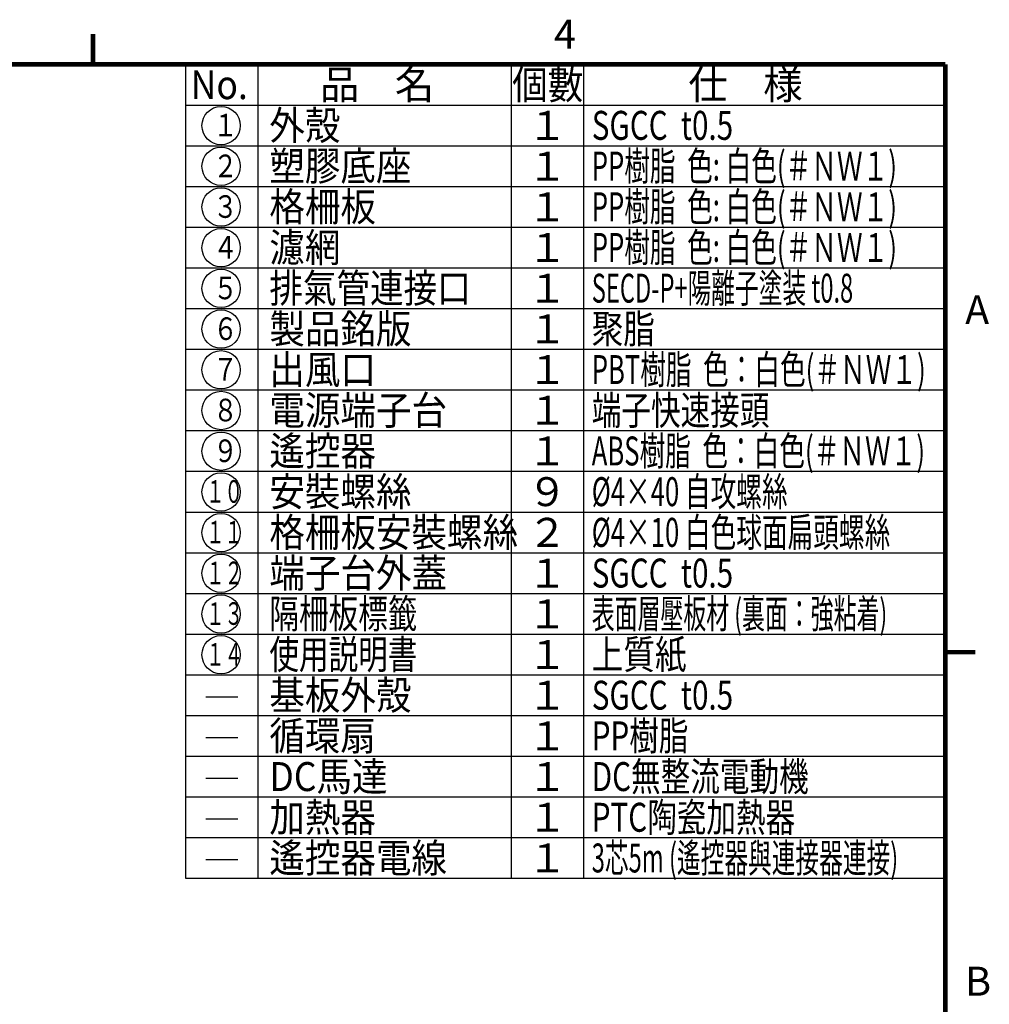
# Model space of a CAD drawing. Units: millimetres. Extents: x 265 to 2352, y -83 to 1400.
# Drawn here: x 1789 to 2325, y 834 to 1378 of the extents above; entities that cross this region are included whole.
import ezdxf

# ---------------------------------------------------------------- set-up
doc = ezdxf.new("R2010")
doc.units = ezdxf.units.MM
doc.header["$LTSCALE"] = 0.5
doc.header["$MEASUREMENT"] = 0
for name, color, linetype in [('\\M+18DD7\\M+190FC', 6, 'Continuous'), ('\\M+1907D\\M+19867', 5, 'Continuous'), ('DIMS', 3, 'Continuous'), ('TEXT', 4, 'Continuous')]:
    doc.layers.add(name, color=color, linetype=linetype)
doc.styles.get("Standard").update_dxf_attribs({"font": 'msjh_0.ttf'})

msp = doc.modelspace()

# ---------------------------------------------------------------- linework, layer by layer
at = {"layer": '\\M+18DD7\\M+190FC'}
for p, q in [((1881.017, 1353.252), (1881.017, 903.252)), ((1921.017, 1353.252), (1921.017, 903.252)), ((2061.017, 1353.252), (2061.017, 903.252)), ((2101.017, 1353.252), (2101.017, 903.252)), ((1881.017, 1330.752), (2301.017, 1330.752)), ((1881.017, 1308.252), (2301.017, 1308.252)), ((1881.017, 1285.752), (2301.017, 1285.752)), ((1881.017, 1263.252), (2301.017, 1263.252)), ((1881.017, 1240.752), (2301.017, 1240.752)), ((1881.017, 1218.252), (2301.017, 1218.252)), ((1881.017, 1195.752), (2301.017, 1195.752)), ((1881.017, 1173.252), (2301.017, 1173.252)), ((1881.017, 1150.752), (2301.017, 1150.752)), ((1881.017, 1128.252), (2301.017, 1128.252)), ((1881.017, 1105.752), (2301.017, 1105.752)), ((1881.017, 1083.252), (2301.017, 1083.252)), ((1881.017, 1060.752), (2301.017, 1060.752)), ((1881.017, 1038.252), (2301.017, 1038.252)), ((1881.017, 1015.752), (2301.017, 1015.752)), ((1881.017, 993.252), (2301.017, 993.252)), ((1881.017, 970.752), (2301.017, 970.752)), ((1881.017, 948.252), (2301.017, 948.252)), ((1881.017, 925.752), (2301.017, 925.752)), ((1881.017, 925.752), (2301.017, 925.752)), ((1881.017, 903.252), (2301.017, 903.252))]:
    msp.add_line(p, q, dxfattribs=at)
at = {"layer": '\\M+1907D\\M+19867', "const_width": 2.5}
for points in [[(1829.767, 1369.919), (1829.767, 1353.252)], [(376.017, 1353.252), (2301.017, 1353.252)], [(2301.017, 1353.252), (2301.017, -31.748)], [(2317.683, 1028.252), (2301.017, 1028.252)]]:
    msp.add_lwpolyline(points, dxfattribs=at)
at = {"layer": 'DIMS', "ltscale": 0.5}
for p, q in [((1892.247, 1003.653), (1909.786, 1003.653)), ((1892.247, 981.153), (1909.786, 981.153)), ((1892.247, 958.653), (1909.786, 958.653)), ((1892.247, 936.153), (1909.786, 936.153)), ((1892.247, 913.653), (1909.786, 913.653))]:
    msp.add_line(p, q, dxfattribs=at)
for centre in [(1900.629, 1319.372), (1900.629, 1296.872), (1900.629, 1274.372), (1900.629, 1251.872), (1900.629, 1229.372), (1900.629, 1206.872), (1900.629, 1184.372), (1900.629, 1161.872), (1900.629, 1139.372), (1900.629, 1116.872), (1900.629, 1094.372), (1900.629, 1071.872), (1900.629, 1049.372), (1900.629, 1026.872)]:
    msp.add_circle(centre, 10.602, dxfattribs=at)

# ---------------------------------------------------------------- texts
at = {"layer": '\\M+1907D\\M+19867', "color": 4}
for s, p in [('4', (2084.677, 1361.919)), ('A', (2311.968, 1209.627)), ('B', (2311.968, 838.377))]:
    msp.add_text(s, height=16, dxfattribs=at).set_placement(p)
at = {"layer": 'TEXT'}
for s, height, width, p in [('No.', 16, 0.9, (1883.814, 1334.002)), ('個數', 16, 0.9, (2061.547, 1334.002)), ('外殼', 16, 0.9, (1927.301, 1311.502)), ('１', 12.5, 0.8, (1896.211, 1313.355)), ('SGCC  t0.5', 16, 0.75, (2105.54, 1311.502)), ('塑膠底座', 16, 0.9, (1927.301, 1289.002)), ('PP樹脂  色: 白色(＃ＮＷ１)', 16, 0.65, (2105.54, 1289.002)), ('２', 12.5, 0.8, (1896.211, 1290.855)), ('格柵板', 16, 0.9, (1927.301, 1266.502)), ('PP樹脂  色: 白色(＃ＮＷ１)', 16, 0.65, (2105.54, 1266.502)), ('３', 12.5, 0.8, (1896.211, 1268.355)), ('４', 12.5, 0.8, (1896.211, 1245.855)), ('濾網', 16, 0.9, (1927.301, 1244.002)), ('PP樹脂  色: 白色(＃ＮＷ１)', 16, 0.65, (2105.54, 1244.002)), ('５', 12.5, 0.8, (1896.211, 1223.355)), ('排氣管連接口', 16, 0.85, (1927.301, 1221.502)), ('SECD-P+陽離子塗装 t0.8', 16, 0.6, (2105.54, 1221.502)), ('製品銘版', 16, 0.9, (1927.301, 1199.002)), ('聚脂', 16, 0.8, (2105.54, 1199.002)), ('６', 12.5, 0.8, (1896.211, 1200.855)), ('出風口', 16, 0.9, (1927.301, 1176.502)), ('PBT樹脂  色：白色(＃ＮＷ１)', 16, 0.65, (2105.54, 1176.502)), ('７', 12.5, 0.8, (1896.211, 1178.355)), ('電源端子台', 16, 0.9, (1927.301, 1154.002)), ('端子快速接頭', 16, 0.75, (2105.54, 1154.002)), ('８', 12.5, 0.8, (1896.211, 1155.855)), ('遙控器', 16, 0.9, (1927.301, 1131.502)), ('ABS樹脂  色：白色(＃ＮＷ１)', 16, 0.65, (2105.54, 1131.502)), ('９', 12.5, 0.8, (1896.211, 1133.355)), ('安裝螺絲', 16, 0.9, (1927.301, 1109.002)), ('%%C4×40 自攻螺絲', 16, 0.65, (2105.54, 1109.002)), ('１０', 12.5, 0.6, (1892.268, 1110.855)), ('１１', 12.5, 0.6, (1892.268, 1088.355)), ('格柵板安裝螺絲', 16, 0.9, (1927.301, 1086.502)), ('%%C4×10 白色球面扁頭螺絲', 16, 0.65, (2105.54, 1086.502)), ('１２', 12.5, 0.6, (1892.268, 1065.855)), ('端子台外蓋', 16, 0.9, (1927.301, 1064.002)), ('SGCC  t0.5', 16, 0.75, (2105.54, 1064.002)), ('１３', 12.5, 0.6, (1892.268, 1043.355)), ('隔柵板標籤', 16, 0.75, (1927.301, 1041.502)), ('表面層壓板材 (裏面：強粘着)', 16, 0.58, (2105.54, 1041.502)), ('使用説明書', 16, 0.75, (1927.301, 1019.002)), ('上質紙', 16, 0.8, (2105.54, 1019.002)), ('１４', 12.5, 0.6, (1892.268, 1020.855)), ('基板外殼', 16, 0.9, (1927.301, 996.502)), ('SGCC  t0.5', 16, 0.75, (2105.54, 996.502)), ('循環扇', 16, 0.9, (1927.301, 974.002)), ('PP樹脂', 16, 0.75, (2105.54, 974.002)), ('DC馬達', 16, 0.9, (1927.301, 951.502)), ('DC無整流電動機', 16, 0.75, (2105.54, 951.502)), ('加熱器', 16, 0.9, (1927.301, 929.002)), ('PTC陶瓷加熱器', 16, 0.75, (2105.54, 929.002)), ('遙控器電線', 16, 0.9, (1927.301, 906.502)), ('3芯5m (遙控器與連接器連接)', 16, 0.6, (2105.54, 906.502))]:
    msp.add_text(s, height=height, dxfattribs=dict(at, width=width)).set_placement(p)
for s, p in [('品    名', (1955.268, 1334.002)), ('仕    様', (2158.92, 1334.002)), ('１', (2070.055, 1311.502)), ('１', (2070.055, 1289.002)), ('１', (2070.055, 1266.502)), ('１', (2070.055, 1244.002)), ('１', (2070.055, 1221.502)), ('１', (2070.055, 1199.002)), ('１', (2070.055, 1176.502)), ('１', (2070.055, 1154.002)), ('１', (2070.055, 1131.502)), ('９', (2070.055, 1109.002)), ('２', (2070.055, 1086.502)), ('１', (2070.055, 1064.002)), ('１', (2070.055, 1041.502)), ('１', (2070.055, 1019.002)), ('１', (2070.055, 996.502)), ('１', (2070.055, 974.002)), ('１', (2070.055, 951.502)), ('１', (2070.055, 929.002)), ('１', (2070.055, 906.502))]:
    msp.add_text(s, height=16, dxfattribs=at).set_placement(p)

doc.saveas('drawing.dxf')
